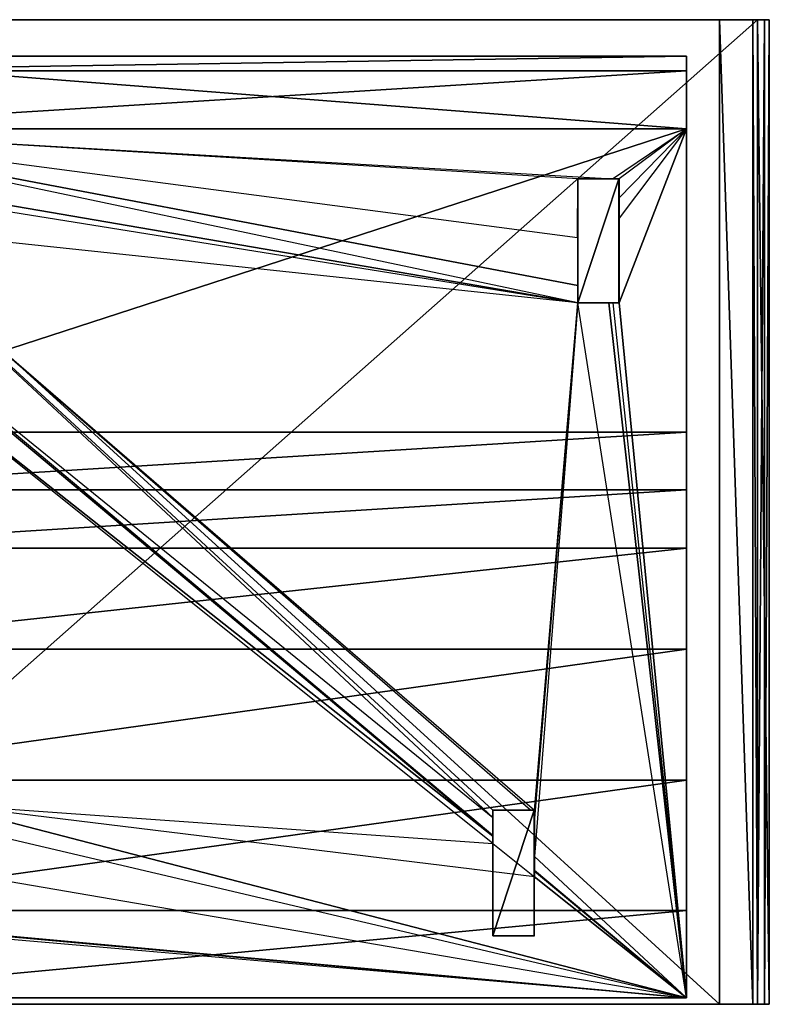
# Model space of a CAD drawing. Units: metres. Extents: x -169 to 224, y -253 to 138.
# Drawn here: x 6 to 191, y -253 to -11 of the extents above; entities that cross this region are included whole.
import ezdxf

# ---------------------------------------------------------------- set-up
doc = ezdxf.new("R2010")
doc.units = ezdxf.units.M

msp = doc.modelspace()

# ---------------------------------------------------------------- linework, layer by layer
for points in [[(70.751999, -10.935699, -4.407257), (-13.214783, -10.935699, -15.187225), (-89.83963, -10.935699, -30.920059)], [(-89.83963, -10.935699, -30.920059), (70.751999, -10.935699, -4.407257), (77.39476, -10.935699, -8.13652)], [(-88.149841, -10.935699, -31.561035), (77.39476, -10.935699, -8.13652), (-89.83963, -10.935699, -30.920059)], [(-89.83963, -10.935699, 2.235474), (-50.332672, -10.935699, -4.174225), (178.493011, -10.935699, 5.498566)], [(178.493011, -10.935699, 5.498566), (-89.83963, -10.935699, 2.235474), (-89.315216, -10.935699, 4.158386)], [(178.493011, -10.935699, 5.498566), (-89.315216, -10.935699, 4.158386), (-86.926132, -10.935699, 5.498566)], [(77.39476, -10.935699, -8.13652), (77.860931, -10.935699, -8.427887), (-88.149841, -10.935699, -31.561035)], [(-85.819, -10.935699, -32.202011), (77.860931, -10.935699, -8.427887), (-88.149841, -10.935699, -31.561035)], [(178.493011, -252.988586, 5.498566), (178.493011, -10.935699, 5.498566), (-86.926132, -10.935699, 5.498566)], [(178.493011, -252.988586, 5.498566), (-86.926132, -10.935699, 5.498566), (-86.926132, -252.988586, 5.498566)], [(77.860931, -10.935699, -8.427887), (78.38533, -10.935699, -8.719254), (-85.819, -10.935699, -32.202011)], [(-85.819, -10.935699, -32.202011), (84.795059, -10.935699, -12.33197), (78.38533, -10.935699, -8.719254)], [(-85.819, -10.935699, -32.202011), (85.43602, -10.935699, -12.681564), (84.795059, -10.935699, -12.33197)], [(-85.819, -10.935699, -32.202011), (160.196274, -10.935699, -12.681564), (85.43602, -10.935699, -12.681564)], [(-85.819, -10.935699, -32.202011), (163.808975, -10.935699, -12.681564), (160.196274, -10.935699, -12.681564)], [(187.816132, -10.935699, -32.202011), (163.808975, -10.935699, -12.681564), (-85.819, -10.935699, -32.202011)], [(-85.819, -252.988586, -32.202011), (-85.819, -10.935699, -32.202011), (187.816132, -10.935699, -32.202011)], [(-85.819, -252.988586, -32.202011), (187.816132, -10.935699, -32.202011), (187.816132, -252.988586, -32.202011)], [(178.493011, -10.935699, 5.498566), (-50.332672, -10.935699, -4.174225), (-3.600204, -10.935699, -4.174225)], [(70.751999, -10.935699, -4.407257), (-17.643265, -10.935699, -12.914703), (-3.600204, -10.935699, -9.476715)], [(70.751999, -10.935699, -4.407257), (-13.214783, -10.935699, -15.187225), (-17.643265, -10.935699, -12.914703)], [(-3.600204, -10.935699, -9.476715), (70.751999, -10.935699, -4.407257), (178.493011, -10.935699, 5.498566)], [(178.493011, -10.935699, 5.498566), (-3.600204, -10.935699, -4.98999), (-3.600204, -10.935699, -9.476715)], [(178.493011, -10.935699, 5.498566), (-3.600204, -10.935699, -4.523819), (-3.600204, -10.935699, -4.98999)], [(178.493011, -10.935699, 5.498566), (-3.600204, -10.935699, -4.174225), (-3.600204, -10.935699, -4.523819)], [(178.493011, -10.935699, 5.498566), (70.751999, -10.935699, -4.407257), (74.24823, -10.935699, -4.407257)], [(74.24823, -10.935699, -4.407257), (77.39476, -10.935699, -8.13652), (70.751999, -10.935699, -4.407257)], [(178.493011, -10.935699, 5.498566), (74.24823, -10.935699, -4.407257), (104.898148, -10.935699, -4.407257)], [(104.898148, -10.935699, -4.407257), (74.24823, -10.935699, -4.407257), (77.39476, -10.935699, -8.13652)], [(104.898148, -10.935699, -4.407257), (77.860931, -10.935699, -8.427887), (77.39476, -10.935699, -8.13652)], [(104.898148, -10.935699, -4.407257), (106.646255, -10.935699, -4.407257), (77.860931, -10.935699, -8.427887)], [(106.646255, -10.935699, -4.407257), (78.38533, -10.935699, -8.719254), (77.860931, -10.935699, -8.427887)], [(106.646255, -10.935699, -4.407257), (108.452606, -10.935699, -4.407257), (78.38533, -10.935699, -8.719254)], [(78.38533, -10.935699, -8.719254), (84.795059, -10.935699, -12.33197), (108.452606, -10.935699, -4.407257)], [(84.795059, -10.935699, -12.33197), (160.196274, -10.935699, -12.681564), (85.43602, -10.935699, -12.681564)], [(84.795059, -10.935699, -12.33197), (148.367493, -10.935699, -4.756866), (160.196274, -10.935699, -12.681564)], [(147.668198, -10.935699, -4.407257), (84.795059, -10.935699, -12.33197), (148.367493, -10.935699, -4.756866)], [(108.452606, -10.935699, -4.407257), (84.795059, -10.935699, -12.33197), (147.668198, -10.935699, -4.407257)], [(178.493011, -10.935699, 5.498566), (104.898148, -10.935699, -4.407257), (106.646255, -10.935699, -4.407257)], [(178.493011, -10.935699, 5.498566), (106.646255, -10.935699, -4.407257), (108.452606, -10.935699, -4.407257)], [(178.493011, -10.935699, 5.498566), (108.452606, -10.935699, -4.407257), (147.668198, -10.935699, -4.407257)], [(178.493011, -10.935699, 5.498566), (147.668198, -10.935699, -4.407257), (148.367493, -10.935699, -4.756866)], [(178.493011, -10.935699, 5.498566), (148.367493, -10.935699, -4.756866), (163.808975, -10.935699, -12.681564)], [(160.196274, -10.935699, -12.681564), (148.367493, -10.935699, -4.756866), (163.808975, -10.935699, -12.681564)], [(178.493011, -10.935699, 5.498566), (163.808975, -10.935699, -12.681564), (187.816132, -10.935699, -32.202011)], [(186.650757, -252.988586, 5.498566), (186.650757, -10.935699, 5.498566), (178.493011, -10.935699, 5.498566)], [(186.650757, -252.988586, 5.498566), (178.493011, -10.935699, 5.498566), (178.493011, -252.988586, 5.498566)], [(178.493011, -10.935699, 5.498566), (187.816132, -10.935699, 4.158386), (186.650757, -10.935699, 5.498566)], [(178.493011, -10.935699, 5.498566), (189.56424, -10.935699, -31.561035), (187.816132, -10.935699, -32.202011)], [(178.493011, -10.935699, 5.498566), (190.72963, -10.935699, -30.279099), (189.56424, -10.935699, -31.561035)], [(178.493011, -10.935699, 5.498566), (190.72963, -10.935699, 2.87645), (190.72963, -10.935699, -30.279099)], [(178.493011, -10.935699, 5.498566), (187.816132, -10.935699, 4.158386), (190.72963, -10.935699, 2.87645)], [(187.816132, -252.988586, 4.158386), (187.816132, -10.935699, 4.158386), (186.650757, -10.935699, 5.498566)], [(187.816132, -252.988586, 4.158386), (186.650757, -10.935699, 5.498566), (186.650757, -252.988586, 5.498566)], [(187.816132, -252.988586, -32.202011), (187.816132, -10.935699, -32.202011), (189.56424, -10.935699, -31.561035)], [(187.816132, -252.988586, -32.202011), (189.56424, -10.935699, -31.561035), (189.56424, -252.988586, -31.561035)], [(190.72963, -252.988586, 2.87645), (190.72963, -10.935699, 2.87645), (187.816132, -10.935699, 4.158386)], [(190.72963, -252.988586, 2.87645), (187.816132, -10.935699, 4.158386), (187.816132, -252.988586, 4.158386)], [(189.56424, -252.988586, -31.561035), (189.56424, -10.935699, -31.561035), (190.72963, -10.935699, -30.279099)], [(189.56424, -252.988586, -31.561035), (190.72963, -10.935699, -30.279099), (190.72963, -252.988586, -30.279099)], [(190.72963, -252.988586, -30.279099), (190.72963, -10.935699, -30.279099), (190.72963, -10.935699, 2.87645)], [(190.72963, -252.988586, -30.279099), (190.72963, -10.935699, 2.87645), (190.72963, -252.988586, 2.87645)], [(-42.291397, -19.90921, 54.736496), (56.883743, -19.90921, 51.706528), (-59.073151, -19.90921, 42.849487)], [(56.883743, -19.90921, 51.706528), (60.84613, -19.90921, 49.667053), (-59.073151, -19.90921, 42.849487)], [(-59.073151, -19.90921, 42.849487), (64.983246, -19.90921, 47.452774), (60.84613, -19.90921, 49.667053)], [(-59.073151, -19.90921, 42.849487), (67.605469, -19.90921, 46.112595), (64.983246, -19.90921, 47.452774)], [(-59.073151, -19.90921, 42.849487), (125.409164, -19.90921, 46.112595), (67.605469, -19.90921, 46.112595)], [(-59.073151, -19.90921, 42.849487), (139.335648, -19.90921, 46.112595), (125.409164, -19.90921, 46.112595)], [(170.335175, -19.90921, 42.849487), (139.335648, -19.90921, 46.112595), (-59.073151, -19.90921, 42.849487)], [(170.335175, -19.90921, 180.657684), (-41.417389, -19.90921, 170.110855), (-59.073151, -19.90921, 180.657684)], [(170.335175, -37.798111, 42.849487), (-59.073151, -37.798111, 42.849487), (-59.073151, -19.90921, 42.849487)], [(170.335175, -37.798111, 42.849487), (-59.073151, -19.90921, 42.849487), (170.335175, -19.90921, 42.849487)], [(170.335175, -19.90921, 180.657684), (-59.073151, -19.90921, 180.657684), (-59.073151, -23.521912, 189.398163)], [(170.335175, -19.90921, 180.657684), (-59.073151, -23.521912, 189.398163), (170.335175, -23.521912, 189.398163)], [(-43.107178, -19.90921, 55.027878), (68.129868, -19.90921, 62.894333), (-25.80101, -19.90921, 62.894333)], [(-43.107178, -19.90921, 55.027878), (86.484848, -19.90921, 62.894333), (96.332458, -19.90921, 54.736496)], [(-43.107178, -19.90921, 55.027878), (68.129868, -19.90921, 62.894333), (86.484848, -19.90921, 62.894333)], [(-43.107178, -19.90921, 55.027878), (96.332458, -19.90921, 54.736496), (-42.291397, -19.90921, 54.736496)], [(-42.291397, -19.90921, 54.736496), (54.261612, -19.90921, 53.10495), (96.332458, -19.90921, 54.736496)], [(-42.291397, -19.90921, 54.736496), (54.261612, -19.90921, 53.10495), (56.883743, -19.90921, 51.706528)], [(-41.417389, -19.90921, 170.110855), (22.44632, -19.90921, 160.146759), (-24.868759, -19.90921, 160.146759)], [(-41.417389, -19.90921, 170.110855), (10.384491, -19.90921, 170.110855), (22.44632, -19.90921, 160.146759)], [(170.335175, -19.90921, 180.657684), (10.384491, -19.90921, 170.110855), (-41.417389, -19.90921, 170.110855)], [(-28.364899, -19.90921, 157.58287), (68.129868, -19.90921, 62.894333), (-26.791672, -19.90921, 63.243942)], [(-28.364899, -19.90921, 157.58287), (86.484848, -19.90921, 62.894333), (68.129868, -19.90921, 62.894333)], [(-27.8405, -19.90921, 158.107269), (-28.364899, -19.90921, 157.58287), (86.484848, -19.90921, 62.894333)], [(86.484848, -19.90921, 62.894333), (-27.257751, -19.90921, 158.631683), (-27.8405, -19.90921, 158.107269)], [(86.484848, -19.90921, 62.894333), (-25.80101, -19.90921, 160.146759), (-27.257751, -19.90921, 158.631683)], [(-26.791672, -19.90921, 63.243942), (68.129868, -19.90921, 62.894333), (-25.80101, -19.90921, 62.894333)], [(-25.80101, -19.90921, 160.146759), (136.713531, -19.90921, 62.894333), (86.484848, -19.90921, 62.894333)], [(-25.742767, -19.90921, 160.146759), (-25.80101, -19.90921, 160.146759), (136.713531, -19.90921, 62.894333)], [(-25.742767, -19.90921, 160.146759), (-24.868759, -19.90921, 160.146759), (136.713531, -19.90921, 62.894333)], [(-24.868759, -19.90921, 160.146759), (138.403305, -19.90921, 63.884918), (136.713531, -19.90921, 62.894333)], [(-24.868759, -19.90921, 160.146759), (138.869476, -19.90921, 64.176285), (138.403305, -19.90921, 63.884918)], [(-24.868759, -19.90921, 160.146759), (22.44632, -19.90921, 160.146759), (138.869476, -19.90921, 64.176285)], [(10.384491, -19.90921, 170.110855), (37.887787, -19.90921, 160.146759), (22.44632, -19.90921, 160.146759)], [(139.335648, -19.90921, 170.110855), (10.384491, -19.90921, 170.110855), (37.887787, -19.90921, 160.146759)], [(170.335175, -19.90921, 180.657684), (10.384491, -19.90921, 170.110855), (139.335648, -19.90921, 170.110855)], [(138.869476, -19.90921, 64.176285), (37.887787, -19.90921, 160.146759), (22.44632, -19.90921, 160.146759)], [(139.335648, -19.90921, 170.110855), (37.887787, -19.90921, 160.146759), (125.292587, -19.90921, 160.146759)], [(138.869476, -19.90921, 64.176285), (125.292587, -19.90921, 160.146759), (37.887787, -19.90921, 160.146759)], [(96.332458, -19.90921, 54.736496), (54.261612, -19.90921, 53.10495), (67.721939, -19.90921, 53.10495)], [(67.721939, -19.90921, 53.10495), (56.883743, -19.90921, 51.706528), (54.261612, -19.90921, 53.10495)], [(75.355362, -19.90921, 53.10495), (67.721939, -19.90921, 53.10495), (56.883743, -19.90921, 51.706528)], [(75.355362, -19.90921, 53.10495), (60.84613, -19.90921, 49.667053), (56.883743, -19.90921, 51.706528)], [(75.355362, -19.90921, 53.10495), (122.2043, -19.90921, 53.10495), (60.84613, -19.90921, 49.667053)], [(60.84613, -19.90921, 49.667053), (64.983246, -19.90921, 47.452774), (122.2043, -19.90921, 53.10495)], [(64.983246, -19.90921, 47.452774), (125.409164, -19.90921, 46.112595), (67.605469, -19.90921, 46.112595)], [(64.983246, -19.90921, 47.452774), (127.506882, -19.90921, 51.764771), (125.409164, -19.90921, 46.112595)], [(124.651627, -19.90921, 53.10495), (64.983246, -19.90921, 47.452774), (127.506882, -19.90921, 51.764771)], [(122.2043, -19.90921, 53.10495), (64.983246, -19.90921, 47.452774), (124.651627, -19.90921, 53.10495)], [(96.332458, -19.90921, 54.736496), (67.721939, -19.90921, 53.10495), (75.355362, -19.90921, 53.10495)], [(96.332458, -19.90921, 54.736496), (122.2043, -19.90921, 53.10495), (75.355362, -19.90921, 53.10495)], [(150.46521, -19.90921, 54.736496), (86.484848, -19.90921, 62.894333), (96.332458, -19.90921, 54.736496)], [(86.484848, -19.90921, 62.894333), (136.713531, -19.90921, 62.894333), (150.46521, -19.90921, 54.736496)], [(96.332458, -19.90921, 54.736496), (150.46521, -19.90921, 54.736496), (122.2043, -19.90921, 53.10495)], [(150.46521, -19.90921, 54.736496), (122.2043, -19.90921, 53.10495), (124.651627, -19.90921, 53.10495)], [(170.335175, -19.90921, 42.849487), (124.651627, -19.90921, 53.10495), (127.506882, -19.90921, 51.764771)], [(150.46521, -19.90921, 54.736496), (124.651627, -19.90921, 53.10495), (170.335175, -19.90921, 42.849487)], [(139.335648, -19.90921, 170.110855), (125.292587, -19.90921, 160.146759), (126.749344, -19.90921, 160.146759)], [(138.869476, -19.90921, 64.176285), (126.749344, -19.90921, 160.146759), (125.292587, -19.90921, 160.146759)], [(125.409164, -19.90921, 46.112595), (127.506882, -19.90921, 51.764771), (139.335648, -19.90921, 46.112595)], [(139.335648, -19.90921, 170.110855), (126.749344, -19.90921, 160.146759), (128.788818, -19.90921, 160.146759)], [(138.869476, -19.90921, 64.176285), (128.788818, -19.90921, 160.146759), (126.749344, -19.90921, 160.146759)], [(170.335175, -19.90921, 42.849487), (127.506882, -19.90921, 51.764771), (139.335648, -19.90921, 46.112595)], [(139.335648, -19.90921, 170.110855), (128.788818, -19.90921, 160.146759), (130.886536, -19.90921, 160.146759)], [(139.452209, -19.90921, 156.592285), (128.788818, -19.90921, 160.146759), (138.286743, -19.90921, 158.398651)], [(138.869476, -19.90921, 64.176285), (139.452209, -19.90921, 156.592285), (128.788818, -19.90921, 160.146759)], [(130.886536, -19.90921, 160.146759), (128.788818, -19.90921, 160.146759), (135.722946, -19.90921, 159.389221)], [(138.286743, -19.90921, 158.398651), (128.788818, -19.90921, 160.146759), (135.722946, -19.90921, 159.389221)], [(139.335648, -19.90921, 170.110855), (130.886536, -19.90921, 160.146759), (133.858261, -19.90921, 160.146759)], [(139.335648, -19.90921, 170.110855), (133.858261, -19.90921, 160.146759), (135.722946, -19.90921, 159.389221)], [(139.335648, -19.90921, 170.110855), (135.722946, -19.90921, 159.389221), (138.286743, -19.90921, 158.398651)], [(150.46521, -19.90921, 54.736496), (138.403305, -19.90921, 63.884918), (136.713531, -19.90921, 62.894333)], [(139.335648, -19.90921, 170.110855), (138.286743, -19.90921, 158.398651), (139.452209, -19.90921, 156.592285)], [(138.403305, -19.90921, 63.884918), (138.869476, -19.90921, 64.176285), (150.46521, -19.90921, 54.736496)], [(139.7435, -19.90921, 64.700699), (139.452209, -19.90921, 156.592285), (138.869476, -19.90921, 64.176285)], [(150.46521, -19.90921, 54.736496), (139.7435, -19.90921, 64.700699), (138.869476, -19.90921, 64.176285)], [(139.335648, -19.90921, 170.110855), (141.141998, -19.90921, 154.144974), (140.792404, -19.90921, 154.669373)], [(139.335648, -19.90921, 170.110855), (140.559265, -19.90921, 170.110855), (141.141998, -19.90921, 154.144974)], [(170.335175, -19.90921, 180.657684), (139.335648, -19.90921, 170.110855), (140.559265, -19.90921, 170.110855)], [(139.335648, -19.90921, 170.110855), (139.452209, -19.90921, 156.592285), (140.792404, -19.90921, 154.669373)], [(140.559265, -19.90921, 66.15744), (139.452209, -19.90921, 156.592285), (139.7435, -19.90921, 64.700699)], [(141.141998, -19.90921, 67.264587), (139.452209, -19.90921, 156.592285), (140.559265, -19.90921, 66.15744)], [(141.141998, -19.90921, 117.493179), (139.452209, -19.90921, 156.592285), (141.141998, -19.90921, 67.264587)], [(140.792404, -19.90921, 154.669373), (139.452209, -19.90921, 156.592285), (141.141998, -19.90921, 117.493179)], [(150.46521, -19.90921, 54.736496), (140.559265, -19.90921, 66.15744), (139.7435, -19.90921, 64.700699)], [(150.46521, -19.90921, 54.736496), (141.141998, -19.90921, 67.264587), (140.559265, -19.90921, 66.15744)], [(140.559265, -19.90921, 170.110855), (141.141998, -19.90921, 154.144974), (150.46521, -19.90921, 54.736496)], [(170.335175, -19.90921, 180.657684), (140.559265, -19.90921, 170.110855), (143.531082, -19.90921, 170.110855)], [(150.46521, -19.90921, 54.736496), (143.531082, -19.90921, 170.110855), (140.559265, -19.90921, 170.110855)], [(141.141998, -19.90921, 117.493179), (140.792404, -19.90921, 154.669373), (141.141998, -19.90921, 151.056671)], [(141.141998, -19.90921, 151.056671), (140.792404, -19.90921, 154.669373), (141.141998, -19.90921, 154.144974)], [(150.46521, -19.90921, 54.736496), (141.141998, -19.90921, 117.493179), (141.141998, -19.90921, 67.264587)], [(141.141998, -19.90921, 117.493179), (141.141998, -19.90921, 151.056671), (150.46521, -19.90921, 54.736496)], [(150.46521, -19.90921, 54.736496), (141.141998, -19.90921, 154.144974), (141.141998, -19.90921, 151.056671)], [(170.335175, -19.90921, 180.657684), (143.531082, -19.90921, 170.110855), (145.220871, -19.90921, 170.110855)], [(152.912537, -19.90921, 54.736496), (143.531082, -19.90921, 170.110855), (145.220871, -19.90921, 170.110855)], [(150.46521, -19.90921, 54.736496), (152.912537, -19.90921, 54.736496), (143.531082, -19.90921, 170.110855)], [(170.335175, -19.90921, 180.657684), (145.220871, -19.90921, 170.110855), (149.47464, -19.90921, 170.110855)], [(152.912537, -19.90921, 54.736496), (145.220871, -19.90921, 170.110855), (149.47464, -19.90921, 170.110855)], [(170.335175, -19.90921, 180.657684), (149.47464, -19.90921, 170.110855), (150.989624, -19.90921, 169.528214)], [(152.912537, -19.90921, 54.736496), (149.47464, -19.90921, 170.110855), (150.989624, -19.90921, 169.528214)], [(170.335175, -19.90921, 42.849487), (152.912537, -19.90921, 54.736496), (150.46521, -19.90921, 54.736496)], [(152.912537, -19.90921, 54.736496), (150.989624, -19.90921, 169.528214), (154.718887, -19.90921, 168.071457)], [(170.335175, -19.90921, 180.657684), (150.989624, -19.90921, 169.528214), (154.718887, -19.90921, 168.071457)], [(170.335175, -19.90921, 42.849487), (155.476425, -19.90921, 56.193253), (152.912537, -19.90921, 54.736496)], [(152.912537, -19.90921, 54.736496), (158.273361, -19.90921, 133.051224), (155.476425, -19.90921, 56.193253)], [(152.912537, -19.90921, 54.736496), (158.273361, -19.90921, 162.94368), (158.273361, -19.90921, 133.051224)], [(152.912537, -19.90921, 54.736496), (155.7677, -19.90921, 166.556396), (158.273361, -19.90921, 162.94368)], [(152.912537, -19.90921, 54.736496), (154.718887, -19.90921, 168.071457), (155.7677, -19.90921, 166.556396)], [(170.335175, -19.90921, 180.657684), (154.718887, -19.90921, 168.071457), (155.7677, -19.90921, 166.556396)], [(170.335175, -19.90921, 42.849487), (156.525238, -19.90921, 56.834229), (155.476425, -19.90921, 56.193253)], [(155.476425, -19.90921, 56.193253), (158.273361, -19.90921, 133.051224), (156.525238, -19.90921, 56.834229)], [(170.335175, -19.90921, 180.657684), (155.7677, -19.90921, 166.556396), (158.273361, -19.90921, 162.94368)], [(170.335175, -19.90921, 42.849487), (157.748947, -19.90921, 58.990265), (156.525238, -19.90921, 56.834229)], [(156.525238, -19.90921, 56.834229), (158.273361, -19.90921, 133.051224), (157.748947, -19.90921, 58.990265)], [(170.335175, -19.90921, 42.849487), (158.273361, -19.90921, 59.806046), (157.748947, -19.90921, 58.990265)], [(157.748947, -19.90921, 58.990265), (158.273361, -19.90921, 133.051224), (158.273361, -19.90921, 59.806046)], [(170.335175, -19.90921, 42.849487), (158.273361, -19.90921, 133.051224), (158.273361, -19.90921, 59.806046)], [(170.335175, -19.90921, 42.849487), (158.273361, -19.90921, 162.94368), (158.273361, -19.90921, 133.051224)], [(170.335175, -19.90921, 180.657684), (158.273361, -19.90921, 162.94368), (170.335175, -19.90921, 42.849487)], [(170.335175, -37.798111, 42.849487), (170.335175, -19.90921, 42.849487), (170.335175, -19.90921, 180.657684)], [(170.335175, -37.798111, 42.849487), (170.335175, -19.90921, 180.657684), (170.335175, -23.521912, 189.398163)], [(170.335175, -23.521912, 189.398163), (-59.073151, -23.521912, 189.398163), (-59.073151, -37.798111, 197.963852)], [(170.335175, -23.521912, 189.398163), (-59.073151, -37.798111, 197.963852), (170.335175, -37.798111, 197.963852)], [(170.335175, -37.798111, 42.849487), (170.335175, -23.521912, 189.398163), (170.335175, -37.798111, 197.963852)], [(-59.073151, -37.798111, 17.094223), (167.421677, -37.798111, 17.443817), (-32.8517, -37.798111, 17.443817)], [(170.335175, -37.798111, 17.094223), (167.421677, -37.798111, 17.443817), (-59.073151, -37.798111, 17.094223)], [(170.335175, -37.798111, 42.849487), (-26.558548, -37.798111, 39.236786), (-59.073151, -37.798111, 42.849487)], [(-59.073151, -37.798111, 17.094223), (-33.084747, -50.209534, 17.094223), (143.647659, -80.568085, 17.094223)], [(-59.073151, -37.798111, 17.094223), (143.589325, -64.485626, 17.094223), (143.647659, -76.256073, 17.094223)], [(-59.073151, -37.798111, 17.094223), (143.647659, -76.256073, 17.094223), (143.647659, -80.568085, 17.094223)], [(143.589325, -64.485626, 17.094223), (143.647659, -50.093048, 17.094223), (-59.073151, -37.798111, 17.094223)], [(170.335175, -37.798111, 197.963852), (-59.073151, -37.798111, 197.963852), (-59.073151, -112.325134, 197.963852)], [(170.335175, -37.798111, 197.963852), (-59.073151, -112.325134, 197.963852), (170.335175, -112.325134, 197.963852)], [(-59.073151, -37.798111, 17.094223), (152.213242, -50.093048, 17.094223), (170.335175, -37.798111, 17.094223)], [(167.421677, -37.798111, 17.443817), (-58.956589, -37.798111, 39.236786), (-32.8517, -37.798111, 17.443817)], [(-26.558548, -37.798111, 39.236786), (-58.956589, -37.798111, 39.236786), (167.421677, -37.798111, 17.443817)], [(170.335175, -37.798111, 42.849487), (141.899536, -37.798111, 39.236786), (-26.558548, -37.798111, 39.236786)], [(-26.558548, -37.798111, 39.236786), (167.946182, -37.798111, 17.443817), (141.899536, -37.798111, 39.236786)], [(167.421677, -37.798111, 17.443817), (167.946182, -37.798111, 17.443817), (-26.558548, -37.798111, 39.236786)], [(170.335175, -37.798111, 42.849487), (141.899536, -37.798111, 39.236786), (167.946182, -37.798111, 39.236786)], [(167.946182, -37.798111, 19.949478), (141.899536, -37.798111, 39.236786), (167.946182, -37.798111, 39.236786)], [(167.946182, -37.798111, 17.443817), (141.899536, -37.798111, 39.236786), (167.946182, -37.798111, 19.949478)], [(153.786545, -50.093048, 17.094223), (152.213242, -50.093048, 17.094223), (170.335175, -37.798111, 17.094223)], [(153.786545, -50.093048, 17.094223), (153.786545, -54.754562, 17.094223), (170.335175, -37.798111, 17.094223)], [(170.335175, -37.798111, 17.094223), (153.786545, -59.765778, 17.094223), (153.786545, -54.754562, 17.094223)], [(153.786545, -59.765778, 17.094223), (153.786545, -80.568085, 17.094223), (170.335175, -37.798111, 17.094223)], [(170.335175, -37.798111, 17.094223), (153.786545, -80.568085, 17.094223), (170.335175, -251.35704, 17.094223)], [(170.335175, -37.798111, 17.094223), (167.946182, -37.798111, 17.443817), (167.421677, -37.798111, 17.443817)], [(170.335175, -37.798111, 17.094223), (167.946182, -37.798111, 19.949478), (167.946182, -37.798111, 17.443817)], [(170.335175, -37.798111, 17.094223), (167.946182, -37.798111, 39.236786), (167.946182, -37.798111, 19.949478)], [(170.335175, -37.798111, 42.849487), (167.946182, -37.798111, 39.236786), (170.335175, -37.798111, 17.094223)], [(170.335175, -126.542999, 172.092102), (170.335175, -251.35704, 17.094223), (170.335175, -37.798111, 17.094223)], [(170.335175, -37.798111, 197.963852), (170.335175, -37.798111, 42.849487), (170.335175, -112.325134, 197.963852)], [(170.335175, -112.325134, 197.963852), (170.335175, -126.542999, 172.092102), (170.335175, -37.798111, 17.094223)], [(170.335175, -112.325134, 197.963852), (170.335175, -37.798111, 17.094223), (170.335175, -37.798111, 42.849487)], [(-33.084747, -50.209534, 17.094223), (-33.084747, -52.190765, 17.094223), (143.647659, -80.568085, 17.094223)], [(143.647659, -50.093048, 4.741119), (143.589325, -64.485626, 17.094223), (143.647659, -76.256073, 17.094223)], [(143.589325, -64.485626, 17.094223), (143.647659, -50.093048, 17.094223), (143.647659, -50.093048, 4.741119)], [(143.647659, -50.093048, 4.741119), (143.647659, -80.568085, 17.094223), (143.647659, -80.568085, 4.741119)], [(143.647659, -76.256073, 17.094223), (143.647659, -80.568085, 17.094223), (143.647659, -50.093048, 4.741119)], [(143.647659, -50.093048, 17.094223), (152.213242, -50.093048, 17.094223), (143.647659, -50.093048, 4.741119)], [(153.728317, -50.093048, 4.741119), (152.213242, -50.093048, 17.094223), (143.647659, -50.093048, 4.741119)], [(143.647659, -80.568085, 4.741119), (143.647659, -50.093048, 4.741119), (153.728317, -50.093048, 4.741119)], [(143.647659, -80.568085, 4.741119), (153.728317, -50.093048, 4.741119), (153.728317, -80.568085, 4.741119)], [(153.786545, -50.093048, 17.094223), (152.213242, -50.093048, 17.094223), (153.728317, -50.093048, 4.741119)], [(153.728317, -80.568085, 4.741119), (153.728317, -50.093048, 4.741119), (153.786545, -50.093048, 17.094223)], [(153.728317, -80.568085, 4.741119), (153.786545, -50.093048, 17.094223), (153.786545, -54.754562, 17.094223)], [(143.647659, -80.568085, 17.094223), (-33.084747, -61.805267, 17.094223), (-33.084747, -52.190765, 17.094223)], [(153.728317, -80.568085, 4.741119), (153.786545, -54.754562, 17.094223), (153.786545, -59.765778, 17.094223)], [(153.786545, -59.765778, 17.094223), (153.786545, -80.568085, 17.094223), (153.728317, -80.568085, 4.741119)], [(122.728714, -207.071991, 17.094223), (122.728714, -205.265549, 17.094223), (-33.084747, -61.805267, 17.094223)], [(122.728714, -205.265549, 17.094223), (132.05191, -205.265549, 17.094223), (-33.084747, -61.805267, 17.094223)], [(133.042496, -205.265549, 17.094223), (132.05191, -205.265549, 17.094223), (-33.084747, -61.805267, 17.094223)], [(-33.084747, -61.805267, 17.094223), (133.042496, -205.265549, 17.094223), (143.647659, -80.568085, 17.094223)], [(-33.084747, -61.805267, 17.094223), (-33.084747, -80.568085, 17.094223), (122.728714, -207.071991, 17.094223)], [(-43.398544, -80.568085, 17.094223), (-13.156464, -203.808807, 17.094223), (122.728714, -213.423386, 17.094223)], [(-43.398544, -80.568085, 17.094223), (-33.842285, -80.568085, 17.094223), (122.728714, -211.675278, 17.094223)], [(-43.398544, -80.568085, 17.094223), (122.728714, -211.675278, 17.094223), (122.728714, -213.423386, 17.094223)], [(-33.084747, -80.568085, 17.094223), (-33.842285, -80.568085, 17.094223), (122.728714, -211.500473, 17.094223)], [(-33.842285, -80.568085, 17.094223), (122.728714, -211.500473, 17.094223), (122.728714, -211.675278, 17.094223)], [(-33.084747, -80.568085, 17.094223), (122.728714, -207.071991, 17.094223), (122.728714, -211.500473, 17.094223)], [(133.042496, -205.265549, 17.094223), (133.042496, -208.179047, 17.094223), (143.647659, -80.568085, 17.094223)], [(170.335175, -251.35704, 17.094223), (143.647659, -80.568085, 17.094223), (133.042496, -216.62825, 17.094223)], [(143.647659, -80.568085, 17.094223), (133.042496, -216.62825, 17.094223), (133.042496, -208.179047, 17.094223)], [(143.647659, -80.568085, 17.094223), (151.280991, -80.568085, 17.094223), (143.647659, -80.568085, 4.741119)], [(143.647659, -80.568085, 4.741119), (152.271561, -80.568085, 17.094223), (151.280991, -80.568085, 17.094223)], [(143.647659, -80.568085, 4.741119), (152.271561, -80.568085, 17.094223), (153.728317, -80.568085, 4.741119)], [(143.647659, -80.568085, 17.094223), (151.280991, -80.568085, 17.094223), (170.335175, -251.35704, 17.094223)], [(170.335175, -251.35704, 17.094223), (151.280991, -80.568085, 17.094223), (152.271561, -80.568085, 17.094223)], [(153.728317, -80.568085, 4.741119), (152.271561, -80.568085, 17.094223), (153.786545, -80.568085, 17.094223)], [(153.786545, -80.568085, 17.094223), (152.271561, -80.568085, 17.094223), (170.335175, -251.35704, 17.094223)], [(170.335175, -112.325134, 197.963852), (-59.073151, -112.325134, 197.963852), (-59.073151, -126.542999, 172.092102)], [(170.335175, -112.325134, 197.963852), (-59.073151, -126.542999, 172.092102), (170.335175, -126.542999, 172.092102)], [(170.335175, -126.542999, 172.092102), (-59.073151, -126.542999, 172.092102), (-59.073151, -140.819092, 154.727615)], [(170.335175, -126.542999, 172.092102), (-59.073151, -140.819092, 154.727615), (170.335175, -140.819092, 154.727615)], [(170.335175, -126.542999, 172.092102), (170.335175, -140.819092, 154.727615), (170.335175, -251.35704, 17.094223)], [(170.335175, -140.819092, 154.727615), (-59.073151, -140.819092, 154.727615), (-59.073151, -165.700348, 137.538025)], [(170.335175, -140.819092, 154.727615), (-59.073151, -165.700348, 137.538025), (170.335175, -165.700348, 137.538025)], [(170.335175, -140.819092, 154.727615), (170.335175, -165.700348, 137.538025), (170.335175, -251.35704, 17.094223)], [(170.335175, -165.700348, 137.538025), (-59.073151, -165.700348, 137.538025), (-59.073151, -197.865341, 120.17363)], [(170.335175, -165.700348, 137.538025), (-59.073151, -197.865341, 120.17363), (170.335175, -197.865341, 120.17363)], [(170.335175, -165.700348, 137.538025), (170.335175, -197.865341, 120.17363), (170.335175, -251.35704, 17.094223)], [(170.335175, -197.865341, 120.17363), (-59.073151, -197.865341, 120.17363), (-59.073151, -229.913773, 111.491394)], [(170.335175, -197.865341, 120.17363), (-59.073151, -229.913773, 111.491394), (170.335175, -229.913773, 111.491394)], [(170.335175, -197.865341, 120.17363), (170.335175, -229.913773, 111.491394), (170.335175, -251.35704, 17.094223)], [(170.335175, -251.35704, 17.094223), (133.042496, -221.639465, 17.094223), (-13.156464, -203.808807, 17.094223)], [(-13.156464, -203.808807, 17.094223), (122.728714, -213.423386, 17.094223), (133.042496, -221.639465, 17.094223)], [(-13.156464, -203.808807, 17.094223), (-13.156464, -208.295609, 17.094223), (170.335175, -251.35704, 17.094223)], [(122.728714, -205.265549, 4.041824), (122.728714, -213.423386, 17.094223), (122.728714, -233.235107, 17.094223)], [(122.728714, -205.265549, 4.041824), (122.728714, -211.675278, 17.094223), (122.728714, -213.423386, 17.094223)], [(122.728714, -205.265549, 4.041824), (122.728714, -207.071991, 17.094223), (122.728714, -211.500473, 17.094223)], [(122.728714, -207.071991, 17.094223), (122.728714, -205.265549, 17.094223), (122.728714, -205.265549, 4.041824)], [(122.728714, -205.265549, 4.041824), (122.728714, -236.148605, 17.094223), (122.728714, -236.148605, 4.041824)], [(122.728714, -233.235107, 17.094223), (122.728714, -236.148605, 17.094223), (122.728714, -205.265549, 4.041824)], [(122.728714, -205.265549, 17.094223), (132.05191, -205.265549, 17.094223), (122.728714, -205.265549, 4.041824)], [(132.925934, -205.265549, 4.041824), (132.05191, -205.265549, 17.094223), (122.728714, -205.265549, 4.041824)], [(122.728714, -236.148605, 4.041824), (122.728714, -205.265549, 4.041824), (132.925934, -205.265549, 4.041824)], [(122.728714, -236.148605, 4.041824), (132.925934, -205.265549, 4.041824), (132.925934, -236.148605, 4.041824)], [(122.728714, -205.265549, 4.041824), (122.728714, -211.500473, 17.094223), (122.728714, -211.675278, 17.094223)], [(133.042496, -205.265549, 17.094223), (132.05191, -205.265549, 17.094223), (132.925934, -205.265549, 4.041824)], [(132.925934, -236.148605, 4.041824), (132.925934, -205.265549, 4.041824), (133.042496, -205.265549, 17.094223)], [(132.925934, -236.148605, 4.041824), (133.042496, -205.265549, 17.094223), (133.042496, -208.179047, 17.094223)], [(170.335175, -251.35704, 17.094223), (-13.156464, -219.949585, 17.094223), (-13.156464, -208.295609, 17.094223)], [(170.335175, -251.35704, 17.094223), (133.042496, -216.62825, 17.094223), (133.042496, -220.12439, 17.094223)], [(-13.156464, -219.949585, 17.094223), (-13.156464, -234.691849, 17.094223), (170.335175, -251.35704, 17.094223)], [(170.335175, -251.35704, 17.094223), (133.042496, -220.12439, 17.094223), (133.042496, -220.240952, 17.094223)], [(170.335175, -251.35704, 17.094223), (133.042496, -220.240952, 17.094223), (133.042496, -221.639465, 17.094223)], [(170.335175, -229.913773, 111.491394), (-59.073151, -229.913773, 111.491394), (-59.073151, -251.35704, 111.491394)], [(170.335175, -229.913773, 111.491394), (-59.073151, -251.35704, 111.491394), (170.335175, -251.35704, 111.491394)], [(170.335175, -229.913773, 111.491394), (170.335175, -251.35704, 111.491394), (170.335175, -251.35704, 17.094223)], [(170.335175, -251.35704, 17.094223), (-23.412018, -234.691849, 17.094223), (-59.073151, -251.35704, 17.094223)], [(-23.412018, -234.691849, 17.094223), (-14.613205, -234.691849, 17.094223), (170.335175, -251.35704, 17.094223)], [(-13.156464, -234.691849, 17.094223), (-14.613205, -234.691849, 17.094223), (170.335175, -251.35704, 17.094223)], [(122.728714, -236.148605, 4.041824), (122.728714, -236.148605, 17.094223), (132.05191, -236.148605, 17.094223)], [(122.728714, -236.148605, 4.041824), (132.05191, -236.148605, 17.094223), (132.925934, -236.148605, 4.041824)], [(132.925934, -236.148605, 4.041824), (132.05191, -236.148605, 17.094223), (133.042496, -236.148605, 17.094223)], [(170.335175, -251.35704, 111.491394), (-59.073151, -251.35704, 111.491394), (-59.073151, -251.35704, 17.094223)], [(170.335175, -251.35704, 111.491394), (-59.073151, -251.35704, 17.094223), (170.335175, -251.35704, 17.094223)], [(178.493011, -252.988586, 5.498566), (-89.315216, -252.988586, 4.158386), (-89.83963, -252.988586, 2.235474)], [(178.493011, -252.988586, 5.498566), (-89.83963, -252.988586, 2.235474), (-89.83963, -252.988586, -30.920059)], [(178.493011, -252.988586, 5.498566), (-89.83963, -252.988586, -30.920059), (-88.149841, -252.988586, -31.561035)], [(178.493011, -252.988586, 5.498566), (-86.926132, -252.988586, 5.498566), (-89.315216, -252.988586, 4.158386)], [(178.493011, -252.988586, 5.498566), (-88.149841, -252.988586, -31.561035), (-85.819, -252.988586, -32.202011)], [(178.493011, -252.988586, 5.498566), (-85.819, -252.988586, -32.202011), (187.816132, -252.988586, -32.202011)], [(187.816132, -252.988586, 4.158386), (186.650757, -252.988586, 5.498566), (178.493011, -252.988586, 5.498566)], [(178.493011, -252.988586, 5.498566), (187.816132, -252.988586, -32.202011), (189.56424, -252.988586, -31.561035)], [(178.493011, -252.988586, 5.498566), (189.56424, -252.988586, -31.561035), (190.72963, -252.988586, -30.279099)], [(178.493011, -252.988586, 5.498566), (190.72963, -252.988586, -30.279099), (190.72963, -252.988586, 2.87645)], [(178.493011, -252.988586, 5.498566), (190.72963, -252.988586, 2.87645), (187.816132, -252.988586, 4.158386)]]:
    msp.add_3dface(points)

doc.saveas('drawing.dxf')
